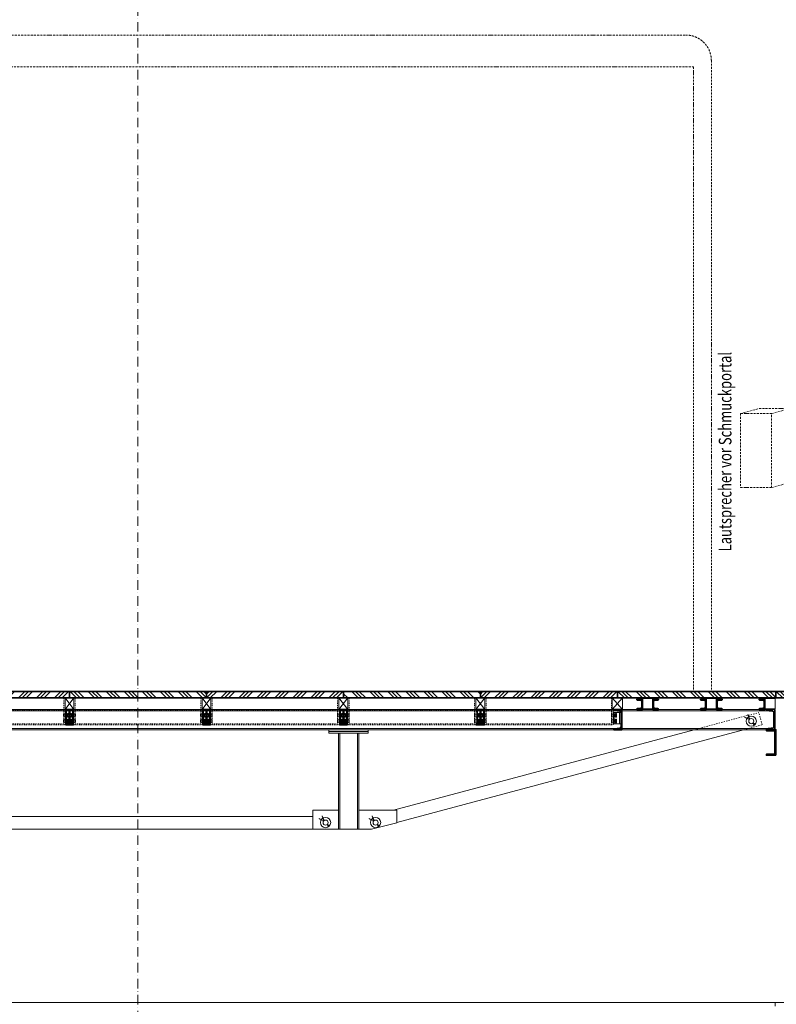
# Model space of a CAD drawing. Units: millimetres. Extents: x -65536 to 13312, y -28326 to 49758.
# Drawn here: x -928 to 5010, y 22547 to 30270 of the extents above; entities that cross this region are included whole.
import ezdxf
from ezdxf.enums import TextEntityAlignment as Align
from ezdxf.xclip import XClip

# ---------------------------------------------------------------- set-up
doc = ezdxf.new("R2010")
doc.units = ezdxf.units.MM
doc.header["$LTSCALE"] = 100
doc.header["$XCLIPFRAME"] = 2
for name, pattern in [('HVO', [0.5, 0.3, -0.1, 0, -0.1]), ('HVOF', [0.25, 0.15, -0.05, 0, -0.05]), ('VVUF', [0.2, 0.1, -0.1])]:
    doc.linetypes.add(name, pattern=pattern)
doc.layers.get('0').update_dxf_attribs({"lineweight": 18})
for name, color, linetype, lineweight in [('BÜH 250 CON 0.18', 251, 'Continuous', 18), ('BÜH 250 HVOF 0.18', 250, 'HVOF', 18), ('BÜH 250 VVUF 0.18', 251, 'VVUF', 18), ('BÜH 251 CON 0.18', 251, 'Continuous', 18), ('BÜH 7 CON 0.35', 7, 'Continuous', 35), ('BÜH ACHSE 7 HVO 0.18', 7, 'HVO', 18), ('BÜH SCHRAFF 252 CON 0.18_40', 252, 'Continuous', 18), ('BÜH TEXT 7 CON 0.18', 7, 'Continuous', 18), ('BÜH_Ansicht', 250, 'Continuous', 18), ('BÜH_Portalbrücke', 250, 'Continuous', 18), ('BÜH_Unterbühne', 250, 'Continuous', 18)]:
    doc.layers.add(name, color=color, linetype=linetype, lineweight=lineweight)
doc.styles.get("Standard").update_dxf_attribs({"font": 'arial.ttf', "width": 0.75})

# ---------------------------------------------------------------- blocks, each defined once
blk = doc.blocks.new('Ansicht LS')
at = {"layer": 'BÜH 250 HVOF 0.18'}
for p, q in [((4729.5, 30796.2), (4873.5, 30836.2)), ((4973, 30796.2), (5117, 30836.2)), ((4973, 30216.2), (5117, 30256.2))]:
    blk.add_line(p, q, dxfattribs=at)
for points in [[(5117, 30256.2), (5117, 30836.2), (4873.5, 30836.2)], [(4973, 30216.2), (4973, 30796.2), (4729.5, 30796.2), (4729.5, 30216.2), (4973, 30216.2)]]:
    blk.add_lwpolyline(points, dxfattribs=at)
at = {"layer": 'BÜH TEXT 7 CON 0.18', "width": 0.75}
blk.add_text('Lautsprecher vor Schmuckportal', height=100, rotation=90, dxfattribs=at).set_placement((4608, 30498), align=Align.MIDDLE_CENTER)
blk = doc.blocks.new('Bü-Bo-Träger_1008_Ansicht')
at = {"layer": 'BÜH 250 VVUF 0.18', "ltscale": 0.7}
for p, q in [((33.5, -120), (33.5, 0)), ((33.5, 0), (1041.5, 0)), ((45.5, 0), (45.5, -120)), ((1029.5, 0), (1029.5, -120)), ((1041.5, -120), (1041.5, 0)), ((45.5, -6.3), (1029.5, -6.3)), ((33.5, -120), (1041.5, -120)), ((45.5, -113.7), (1029.5, -113.7))]:
    blk.add_line(p, q, dxfattribs=at)
blk.add_lwpolyline([(45.5, 0), (45.5, 90), (1029.5, 90), (1029.5, 0)], dxfattribs=at)
at = {"layer": 'BÜH 251 CON 0.18'}
for p, q in [((7.1, -32.1), (6, -34)), ((6, -34), (6, -58)), ((7.1, -59.9), (6, -58)), ((7.1, -77.1), (6, -79)), ((7.1, -32.1), (15.2, -32.1)), ((7.1, -39.1), (15.2, -39.1)), ((7.1, -52.9), (15.2, -52.9)), ((7.1, -59.9), (15.2, -59.9)), ((7.1, -77.1), (15.2, -77.1)), ((15.2, -34.8), (15.2, -32.1)), ((15.2, -34.8), (16, -34.8)), ((15.2, -57.2), (15.2, -34.8)), ((15.2, -59.9), (15.2, -57.2)), ((15.2, -57.2), (16, -57.2)), ((15.2, -79.8), (15.2, -77.1)), ((16, -34.8), (16, -38)), ((16, -38), (31, -38)), ((16, -38), (16, -54)), ((16, -54), (31, -54)), ((16, -54), (16, -57.2)), ((33, -39.1), (31, -38)), ((33, -38), (31, -38)), ((33, -52.9), (31, -54)), ((33, -54), (31, -54)), ((33, -54), (33, -38)), ((33, -38), (44.9, -38)), ((33, -54), (44.9, -54)), ((44.9, -38), (46, -39.1)), ((46, -52.9), (44.9, -54)), ((46, -52.9), (46, -39.1)), ((1030.1, -38), (1029, -39.1)), ((1029, -52.9), (1029, -39.1)), ((1029, -52.9), (1030.1, -54)), ((1042, -38), (1030.1, -38)), ((1042, -54), (1030.1, -54)), ((1042, -54), (1042, -38)), ((1042, -39.1), (1044, -38)), ((1042, -38), (1044, -38)), ((1042, -52.9), (1044, -54)), ((1042, -54), (1044, -54)), ((1059, -38), (1044, -38)), ((1059, -54), (1044, -54)), ((1059.8, -34.8), (1059, -34.8)), ((1059, -34.8), (1059, -38)), ((1059, -38), (1059, -54)), ((1059, -54), (1059, -57.2)), ((1059.8, -57.2), (1059, -57.2)), ((1067.9, -32.1), (1059.8, -32.1)), ((1059.8, -34.8), (1059.8, -32.1)), ((1059.8, -57.2), (1059.8, -34.8)), ((1067.9, -39.1), (1059.8, -39.1)), ((1067.9, -52.9), (1059.8, -52.9)), ((1059.8, -59.9), (1059.8, -57.2)), ((1067.9, -59.9), (1059.8, -59.9)), ((1059.8, -79.8), (1059.8, -77.1)), ((1067.9, -77.1), (1059.8, -77.1)), ((1067.9, -32.1), (1069, -34)), ((1067.9, -59.9), (1069, -58)), ((1067.9, -77.1), (1069, -79)), ((1069, -34), (1069, -58)), ((6, -79), (6, -103)), ((7.1, -104.9), (6, -103)), ((7.1, -84.1), (15.2, -84.1)), ((7.1, -97.9), (15.2, -97.9)), ((7.1, -104.9), (15.2, -104.9)), ((15.2, -102.2), (15.2, -79.8)), ((15.2, -79.8), (16, -79.8)), ((15.2, -102.2), (16, -102.2)), ((15.2, -104.9), (15.2, -102.2)), ((16, -79.8), (16, -83)), ((16, -83), (16, -99)), ((16, -83), (31, -83)), ((16, -99), (16, -102.2)), ((16, -99), (31, -99)), ((33, -83), (31, -83)), ((33, -84.1), (31, -83)), ((33, -97.9), (31, -99)), ((33, -99), (31, -99)), ((33, -83), (44.9, -83)), ((33, -99), (33, -83)), ((33, -99), (44.9, -99)), ((44.9, -83), (46, -84.1)), ((46, -97.9), (44.9, -99)), ((46, -97.9), (46, -84.1)), ((1030.1, -83), (1029, -84.1)), ((1029, -97.9), (1029, -84.1)), ((1029, -97.9), (1030.1, -99)), ((1042, -83), (1030.1, -83)), ((1042, -99), (1030.1, -99)), ((1042, -83), (1044, -83)), ((1042, -84.1), (1044, -83)), ((1042, -99), (1042, -83)), ((1042, -97.9), (1044, -99)), ((1042, -99), (1044, -99)), ((1059, -83), (1044, -83)), ((1059, -99), (1044, -99)), ((1059, -79.8), (1059, -83)), ((1059.8, -79.8), (1059, -79.8)), ((1059, -83), (1059, -99)), ((1059, -99), (1059, -102.2)), ((1059.8, -102.2), (1059, -102.2)), ((1059.8, -102.2), (1059.8, -79.8)), ((1067.9, -84.1), (1059.8, -84.1)), ((1067.9, -97.9), (1059.8, -97.9)), ((1059.8, -104.9), (1059.8, -102.2)), ((1067.9, -104.9), (1059.8, -104.9)), ((1067.9, -104.9), (1069, -103)), ((1069, -79), (1069, -103))]:
    blk.add_line(p, q, dxfattribs=at)
for centre, radius, start, end in [((12.1, -35.6), 6.12, 154.44687, 214.44687), ((28.9, -46), 22.9, 162.38753, 197.61247), ((12.1, -56.4), 6.12, 145.55313, 205.55313), ((1062.9, -35.6), 6.12, 325.55313, 25.55313), ((1046.1, -46), 22.9, 342.38753, 17.61247), ((1062.9, -56.4), 6.12, 334.44687, 34.44687), ((12.1, -80.6), 6.12, 154.44687, 214.44687), ((28.9, -91), 22.9, 162.38753, 197.61247), ((12.1, -101.4), 6.12, 145.55313, 205.55313), ((1062.9, -80.6), 6.12, 325.55313, 25.55313), ((1046.1, -91), 22.9, 342.38753, 17.61247), ((1062.9, -101.4), 6.12, 334.44687, 34.44687)]:
    blk.add_arc(centre, radius, start, end, dxfattribs=at)
blk = doc.blocks.new('Bü-Bo-Träger_2083_Schnitt')
at = {"layer": 'BÜH 250 CON 0.18'}
for p, q in [((-32, -20), (-32, -6.3)), ((-24, -20), (-32, -20)), ((-32, -37), (-32, -20)), ((-32, -65), (-32, -37)), ((-24, -37), (-32, -37)), ((-24, -65), (-32, -65)), ((-32, -82), (-32, -65)), ((-25, -54), (-31, -54)), ((-24, -20), (-24, -6.3)), ((-24, -37), (-24, -20)), ((-24, -65), (-24, -37)), ((-24, -82), (-24, -65)), ((24, -20), (24, -6.3)), ((24, -20), (32, -20)), ((24, -37), (24, -20)), ((24, -65), (24, -37)), ((24, -37), (32, -37)), ((24, -65), (32, -65)), ((24, -82), (24, -65)), ((25, -54), (31, -54)), ((32, -20), (32, -6.3)), ((32, -37), (32, -20)), ((32, -65), (32, -37)), ((32, -82), (32, -65)), ((-32, -113.7), (-32, -82)), ((-24, -82), (-32, -82)), ((-25, -99), (-31, -99)), ((-24, -113.7), (-24, -82)), ((24, -113.7), (24, -82)), ((24, -82), (32, -82)), ((25, -99), (31, -99)), ((32, -113.7), (32, -82))]:
    blk.add_line(p, q, dxfattribs=at)
blk.add_lwpolyline([(-35, 0), (35, 0), (35, 90), (-35, 90)], close=True, dxfattribs=at)
for centre in [(0, -46), (0, -91)]:
    blk.add_circle(centre, 8, dxfattribs=at)
at = {"layer": 'BÜH 7 CON 0.35'}
blk.add_lwpolyline([(32, -120), (-32, -120), (-32, -113.7), (-9.2, -113.7, 0.414214), (-2.2, -106.7), (-2.2, -13.3, 0.414214), (-9.2, -6.3), (-32, -6.3), (-32, 0), (32, 0), (32, -6.3), (9.2, -6.3, 0.414214), (2.2, -13.3), (2.2, -106.7, 0.414214), (9.2, -113.7), (32, -113.7)], format="xyb", close=True, dxfattribs=at)
at = {"layer": 'BÜH SCHRAFF 252 CON 0.18_40'}
for p, q in [((-35, 90), (35, 0)), ((35, 90), (-35, 0))]:
    blk.add_line(p, q, dxfattribs=at)
blk = doc.blocks.new('Ansicht Bühnenboden_Unterbühnen')
at = {"layer": 'BÜH SCHRAFF 252 CON 0.18_40'}
h = blk.add_hatch(dxfattribs=at)
h.set_pattern_fill('SPANPLAT,_O', color=256, scale=5)
h.set_pattern_definition([(45, (0, -4718.43), (-70.71068, 70.71068), []), (45, (0, -4688.43), (-70.71068, 70.71068), []), (45, (0, -4658.43), (-70.71068, 70.71068), [])])
h.paths.add_polyline_path([(-1612.5, 28566.2), (-1612.5, 28616.2), (-537.5, 28616.2), (-537.5, 28566.2)])
h = blk.add_hatch(dxfattribs=at)
h.set_pattern_fill('SPANPLAT,_O', color=256, scale=5, angle=-90)
h.set_pattern_definition([(315, (-1462847.73, 3010988.67), (70.710678, 70.710678), []), (315, (-1462817.73, 3010988.67), (70.710678, 70.710678), []), (315, (-1462787.73, 3010988.67), (70.710678, 70.710678), [])])
h.paths.add_polyline_path([(-537.5, 28566.2), (-537.5, 28616.2), (537.5, 28616.2), (537.5, 28566.2)])
h = blk.add_hatch(dxfattribs=at)
h.set_pattern_fill('SPANPLAT,_O', color=256, scale=5, angle=-90)
h.set_pattern_definition([(225, (1463922.73, 3010988.67), (-70.710678, 70.710678), []), (225, (1463892.73, 3010988.67), (-70.710678, 70.710678), []), (225, (1463862.73, 3010988.67), (-70.710678, 70.710678), [])])
h.paths.add_polyline_path([(1612.5, 28566.2), (1612.5, 28616.2), (537.5, 28616.2), (537.5, 28566.2)])
h = blk.add_hatch(dxfattribs=at)
h.set_pattern_fill('SPANPLAT,_O', color=256, scale=5, angle=-90)
h.set_pattern_definition([(315, (0, -4718.43), (70.71068, 70.71068), []), (315, (30, -4718.43), (70.71068, 70.71068), []), (315, (60, -4718.43), (70.71068, 70.71068), [])])
h.paths.add_polyline_path([(2687.5, 28566.2), (2687.5, 28616.2), (1612.5, 28616.2), (1612.5, 28566.2)])
h = blk.add_hatch(dxfattribs=at)
h.set_pattern_fill('SPANPLAT,_O', color=256, scale=5, angle=-90)
h.set_pattern_definition([(225, (1466072.73, 3010988.67), (-70.710678, 70.710678), []), (225, (1466042.73, 3010988.67), (-70.710678, 70.710678), []), (225, (1466012.73, 3010988.67), (-70.710678, 70.710678), [])])
h.paths.add_polyline_path([(3762.5, 28566.2), (3762.5, 28616.2), (2687.5, 28616.2), (2687.5, 28566.2)])
h = blk.add_hatch(dxfattribs=at)
h.set_pattern_fill('SPANPLAT,_O', color=256, scale=5, angle=-90)
h.set_pattern_definition([(315, (-1458547.73, 3010988.67), (70.710678, 70.710678), []), (315, (-1458517.73, 3010988.67), (70.710678, 70.710678), []), (315, (-1458487.73, 3010988.67), (70.710678, 70.710678), [])])
h.paths.add_polyline_path([(3762.5, 28566.2), (3762.5, 28616.2), (5005, 28616.2), (5005, 28566.2)])
h = blk.add_hatch(dxfattribs=at)
h.set_pattern_fill('SPANPLAT,_O', color=256, scale=5, angle=-90)
h.set_pattern_definition([(315, (-1457305.23, 3010988.67), (70.710678, 70.710678), []), (315, (-1457275.23, 3010988.67), (70.710678, 70.710678), []), (315, (-1457245.23, 3010988.67), (70.710678, 70.710678), [])])
h.paths.add_polyline_path([(5005, 28566.2), (5005, 28616.2), (7319.4, 28616.2), (7319.4, 28566.2)])
for p, q in [((-537.5, 28566.2), (-537.5, 28616.2)), ((-537.5, 28566.2), (-537.5, 28616.2)), ((537.5, 28566.2), (537.5, 28616.2)), ((537.5, 28566.2), (537.5, 28616.2)), ((537.5, 28566.2), (537.5, 28616.2)), ((537.5, 28566.2), (537.5, 28616.2)), ((1612.5, 28566.2), (1612.5, 28616.2)), ((1612.5, 28566.2), (1612.5, 28616.2))]:
    blk.add_line(p, q)
at = {"layer": 'BÜH 250 CON 0.18'}
for p, q in [((3960, 28481.2), (3960, 28561.2)), ((3960, 28561.2), (4040, 28561.2)), ((4040, 28561.2), (4040, 28481.2)), ((4460, 28481.2), (4460, 28561.2)), ((4460, 28561.2), (4540, 28561.2)), ((4540, 28561.2), (4540, 28481.2)), ((4920, 28481.2), (4920, 28561.2)), ((4920, 28561.2), (5000, 28561.2)), ((4920, 28481.2), (4920, 28561.2)), ((4920, 28561.2), (5000, 28561.2)), ((5000, 28561.2), (5000, 28481.2)), ((5000, 28561.2), (5000, 28481.2)), ((4947.5, 28476.2), (-4932.5, 28476.2)), ((4947.5, 28465.7), (-4932.5, 28465.7)), ((3723.5, 28476.2), (3733.5, 28476.2)), ((3738.5, 28439.2), (3738.5, 28451.2)), ((4040, 28481.2), (3960, 28481.2)), ((4540, 28481.2), (4460, 28481.2)), ((4799.9, 28398.8), (4785.8, 28435.5)), ((4801.7, 28399.6), (4787.7, 28436.2)), ((5000, 28481.2), (4920, 28481.2)), ((5000, 28481.2), (4920, 28481.2)), ((5000, 28481.2), (4920, 28481.2)), ((5000, 28481.2), (4920, 28481.2)), ((4932.5, 28476.2), (4932.5, 28465.7)), ((4932.5, 28476.2), (4932.5, 28465.7)), ((4932.5, 28465.7), (4959.8, 28465.7)), ((3730.5, 28394.2), (3730.5, 28411.2)), ((3737.5, 28422.2), (3731.5, 28422.2)), ((3737.5, 28377.2), (3731.5, 28377.2)), ((3738.5, 28394.2), (3738.5, 28411.2)), ((3738.5, 28362.5), (3778.5, 28362.5)), ((4799.1, 28397), (4763.3, 28413.2)), ((4799.9, 28398.8), (4764.1, 28415)), ((4834.5, 28359.1), (4825.8, 28368.4)), ((4836, 28360.5), (4827.3, 28369.7)), ((4837.5, 28361.9), (4828.7, 28371.2)), ((-4932.5, 28326.7), (4947.5, 28326.7)), ((-4932.5, 28316.2), (4947.5, 28316.2)), ((-4932.5, 28316.2), (4947.5, 28316.2)), ((1497.5, 28289.2), (1497.5, 28316.2)), ((1807.5, 28304.2), (1497.5, 28304.2)), ((1807.5, 28289.2), (1497.5, 28289.2)), ((1572.5, 28289.2), (1572.5, 27536.2)), ((1583, 28289.2), (1583, 27536.2)), ((1722, 28289.2), (1722, 27536.2)), ((1732.5, 28289.2), (1732.5, 27536.2)), ((1807.5, 28289.2), (1807.5, 28316.2)), ((2006.6, 27686.2), (4365, 28316.2)), ((2032.5, 27589.6), (4752.5, 28316.2)), ((3733.5, 28316.2), (3723.5, 28316.2)), ((4932.5, 28326.7), (4932.5, 28316.2)), ((4932.5, 28326.7), (4932.5, 28316.2)), ((4932.5, 28326.7), (4959.8, 28326.7)), ((1372.5, 27686.2), (1372.5, 27536.2)), ((1572.5, 27686.2), (1372.5, 27686.2)), ((2032.5, 27686.2), (1732.5, 27686.2)), ((2032.5, 27686.2), (2032.5, 27586.2)), ((-1372.5, 27636.2), (1372.5, 27636.2)), ((1458, 27601.2), (1422.2, 27617.4)), ((1458.8, 27603), (1423, 27619.2)), ((1458.8, 27603), (1444.7, 27639.7)), ((1460.7, 27603.7), (1446.6, 27640.4)), ((1494.9, 27564.6), (1486.2, 27573.9)), ((1496.4, 27566), (1487.6, 27575.3)), ((1850.6, 27601.2), (1814.8, 27617.4)), ((1851.4, 27603), (1815.7, 27619.2)), ((2032.5, 27586.2), (1832.5, 27536.2)), ((1851.4, 27603), (1837.4, 27639.7)), ((1853.3, 27603.7), (1839.2, 27640.4)), ((1887.6, 27564.6), (1878.9, 27573.9)), ((1889, 27566), (1880.3, 27575.3)), ((-1372.5, 27536.2), (1372.5, 27536.2)), ((1572.5, 27536.2), (1372.5, 27536.2)), ((1493.5, 27563.3), (1484.7, 27572.6)), ((1732.5, 27536.2), (1572.5, 27536.2)), ((1732.5, 27536.2), (1832.5, 27536.2)), ((1886.1, 27563.3), (1877.3, 27572.6)), ((5000, 26176.2), (-5000, 26176.2)), ((5000, 26149.6), (5000, 26176.2)), ((5000, 26176.2), (7319.4, 26176.2))]:
    blk.add_line(p, q, dxfattribs=at)
for points in [[(3722, 28566.2), (3722, 28476.2), (3802, 28476.2), (3802, 28566.2)], [(3738.5, 28411.2), (3738.5, 28439.2), (3730.5, 28439.2), (3730.5, 28411.2)], [(3738.5, 28362.5), (3730.5, 28362.5), (3730.5, 28394.2), (3738.5, 28394.2)]]:
    blk.add_lwpolyline(points, close=True, dxfattribs=at)
for points in [[(3778.5, 28451.2), (3730.5, 28451.2), (3730.5, 28439.2)], [(3790.5, 28362.5), (3778.5, 28362.5), (3778.5, 28451.2), (3790.5, 28451.2)]]:
    blk.add_lwpolyline(points, dxfattribs=at)
for centre, radius in [((4813.6, 28384.3), 40), ((4813.6, 28384.3), 20), ((1472.5, 27588.4), 40), ((1472.5, 27588.4), 20), ((1865.1, 27588.4), 40), ((1865.1, 27588.4), 20)]:
    blk.add_circle(centre, radius, dxfattribs=at)
for centre, radius, start, end in [((4786.8, 28435.9), 1, 20.9603, 200.9603), ((4763.7, 28414.1), 1, 65.6405, 245.6405), ((4836, 28360.5), 2, 223.3004, 43.3004), ((1422.6, 27618.3), 1, 65.6405, 245.6405), ((1445.7, 27640), 1, 20.9603, 200.9603), ((1815.2, 27618.3), 1, 65.6405, 245.6405), ((1838.3, 27640), 1, 20.9603, 200.9603), ((1494.9, 27564.6), 2, 223.3004, 43.3004), ((1887.6, 27564.6), 2, 223.3004, 43.3004)]:
    blk.add_arc(centre, radius, start, end, dxfattribs=at)
at = {"layer": 'BÜH 250 VVUF 0.18'}
for p, q in [((4365, 28316.2), (4873.4, 28452)), ((4899.2, 28355.4), (4873.4, 28452)), ((4752.5, 28316.2), (4899.2, 28355.4))]:
    blk.add_line(p, q, dxfattribs=at)
at = {"layer": 'BÜH 7 CON 0.35'}
for points in [[(-537.5, 28616.2), (-537.5, 28566.2), (-1612.5, 28566.2), (-1612.5, 28616.2)], [(537.5, 28616.2), (537.5, 28566.2), (-537.5, 28566.2), (-537.5, 28616.2)], [(537.5, 28616.2), (537.5, 28566.2), (1612.5, 28566.2), (1612.5, 28616.2)], [(1612.5, 28616.2), (1612.5, 28566.2), (2687.5, 28566.2), (2687.5, 28616.2)], [(2687.5, 28616.2), (2687.5, 28566.2), (3762.5, 28566.2), (3762.5, 28616.2)], [(5005, 28616.2), (5005, 28566.2), (3762.5, 28566.2), (3762.5, 28616.2)], [(7319.4, 28616.2), (7319.4, 28566.2), (5005, 28566.2), (5005, 28616.2)]]:
    blk.add_lwpolyline(points, close=True, dxfattribs=at)
for points in [[(3960, 28556.2), (3915, 28556.2), (3915, 28553.7, 0.391021), (3918.7, 28549.7), (3946.6, 28547.5, -0.391021), (3954, 28539.5), (3954, 28492.9, -0.391021), (3946.6, 28484.9), (3918.7, 28482.7, 0.391021), (3915, 28478.7), (3915, 28476.2), (3960, 28476.2)], [(4040, 28556.2), (4085, 28556.2), (4085, 28553.7, -0.391021), (4081.3, 28549.7), (4053.4, 28547.5, 0.391021), (4046, 28539.5), (4046, 28492.9, 0.391021), (4053.4, 28484.9), (4081.3, 28482.7, -0.391021), (4085, 28478.7), (4085, 28476.2), (4040, 28476.2)], [(4460, 28556.2), (4415, 28556.2), (4415, 28553.7, 0.391021), (4418.7, 28549.7), (4446.6, 28547.5, -0.391021), (4454, 28539.5), (4454, 28492.9, -0.391021), (4446.6, 28484.9), (4418.7, 28482.7, 0.391021), (4415, 28478.7), (4415, 28476.2), (4460, 28476.2)], [(4540, 28556.2), (4585, 28556.2), (4585, 28553.7, -0.391021), (4581.3, 28549.7), (4553.4, 28547.5, 0.391021), (4546, 28539.5), (4546, 28492.9, 0.391021), (4553.4, 28484.9), (4581.3, 28482.7, -0.391021), (4585, 28478.7), (4585, 28476.2), (4540, 28476.2)], [(4920, 28556.2), (4875, 28556.2), (4875, 28553.7, 0.391021), (4878.7, 28549.7), (4906.6, 28547.5, -0.391021), (4914, 28539.5), (4914, 28492.9, -0.391021), (4906.6, 28484.9), (4878.7, 28482.7, 0.391021), (4875, 28478.7), (4875, 28476.2), (4920, 28476.2)]]:
    blk.add_lwpolyline(points, format="xyb", close=True, dxfattribs=at)
for points in [[(3738.6, 28324.5, 0.391021), (3733.5, 28319), (3733.5, 28316.2), (3798.5, 28316.2), (3798.5, 28476.2), (3733.5, 28476.2), (3733.5, 28473.4, 0.391021), (3738.6, 28467.9)], [(3738.6, 28467.9), (3781.3, 28463.7, -0.391021), (3791, 28453.2), (3791, 28339.2, -0.391021), (3781.3, 28328.8), (3738.6, 28324.5)]]:
    blk.add_lwpolyline(points, format="xyb", dxfattribs=at)
for points in [[(4932.5, 28316.2), (4932.5, 28308.2), (4999.5, 28304.7), (4999.5, 28127.7), (4932.5, 28124.2), (4932.5, 28116.2), (5007.5, 28116.2)], [(5007.5, 28116.2), (5007.5, 28316.2), (4932.5, 28316.2)]]:
    blk.add_lwpolyline(points, dxfattribs=at)
for points, weights, knots in [([(4937.6, 28324.5), (4932.5, 28324.1), (4932.5, 28319), (4932.5, 28317.6), (4932.5, 28316.2), (4965, 28316.2), (4997.5, 28316.2), (4997.5, 28396.2), (4997.5, 28476.2), (4965, 28476.2), (4932.5, 28476.2), (4932.5, 28474.8), (4932.5, 28473.4), (4932.5, 28468.3), (4937.6, 28467.9)], [1, 0.734760239045, 1, 1, 1, 1, 1, 1, 1, 1, 1, 1, 1, 0.734760239045, 1], [0, 0, 0, 1.490966, 1.490966, 2.490966, 2.490966, 3.490966, 3.490966, 4.490966, 4.490966, 5.490966, 5.490966, 6.490966, 6.490966, 7.981933, 7.981933, 7.981933]), ([(4937.6, 28324.5), (4958.9, 28326.6), (4980.3, 28328.8), (4990, 28329.5), (4990, 28339.2), (4990, 28396.2), (4990, 28453.2), (4990, 28462.9), (4980.3, 28463.7), (4958.9, 28465.8), (4937.6, 28467.9)], [1, 1, 1, 0.734760239044, 1, 1, 1, 0.734760239044, 1, 1, 1], [0, 0, 0, 1, 1, 2.490966, 2.490966, 3.490966, 3.490966, 4.981933, 4.981933, 5.981933, 5.981933, 5.981933])]:
    blk.add_rational_spline(points, weights, degree=2, knots=knots, dxfattribs=at)
at = {"layer": 'BÜH SCHRAFF 252 CON 0.18_40'}
for p, q in [((3802, 28566.2), (3722, 28476.2)), ((3722, 28566.2), (3802, 28476.2))]:
    blk.add_line(p, q, dxfattribs=at)
at = {"layer": 'BÜH_Unterbühne'}
for name, p in [('Bü-Bo-Träger_1008_Ansicht', (-1612.5, 28476.2)), ('Bü-Bo-Träger_1008_Ansicht', (-537.5, 28476.2)), ('Bü-Bo-Träger_1008_Ansicht', (537.5, 28476.2)), ('Bü-Bo-Träger_2083_Schnitt', (1612.5, 28476.2)), ('Bü-Bo-Träger_2083_Schnitt', (2687.5, 28476.2)), ('Bü-Bo-Träger_1008_Ansicht', (2687.5, 28476.2))]:
    blk.add_blockref(name, p, dxfattribs=at)
at = {"layer": 'BÜH_Unterbühne', "xscale": -1}
for name, p in [('Bü-Bo-Träger_2083_Schnitt', (-537.5, 28476.2)), ('Bü-Bo-Träger_2083_Schnitt', (537.5, 28476.2)), ('Bü-Bo-Träger_1008_Ansicht', (2687.5, 28476.2))]:
    blk.add_blockref(name, p, dxfattribs=at)
blk = doc.blocks.new('Ansicht')
at = {"layer": 'BÜH 250 HVOF 0.18'}
blk.add_lwpolyline([(-4480, 28616.2), (-4480, 33566.2, -0.414214), (-4280, 33766.2), (4300, 33766.2, -0.414214), (4500, 33566.2), (4500, 28616.2)], format="xyb", dxfattribs=at)
blk.add_lwpolyline([(-4361, 28616.2), (-4361, 33516.2), (4361, 33516.2), (4361, 28616.2)], dxfattribs=at)
at = {"layer": 'BÜH ACHSE 7 HVO 0.18', "ltscale": 2.5}
blk.add_line((0, 46002.8), (0, 22230.6), dxfattribs=at)
blk = doc.blocks.new('Ansicht komplett')
at = {"layer": 'BÜH_Portalbrücke'}
for name in ['Ansicht', 'Ansicht LS']:
    blk.add_blockref(name, (0, -3616.2), dxfattribs=at)
at = {"layer": 'BÜH_Unterbühne'}
blk.add_blockref('Ansicht Bühnenboden_Unterbühnen', (0, -3616.2), dxfattribs=at)

msp = doc.modelspace()

# ---------------------------------------------------------------- block references
at = {"layer": 'BÜH_Ansicht'}
ref = msp.add_blockref('Ansicht komplett', (0, 0), dxfattribs=at)
XClip(ref).set_block_clipping_path([(-11078.0331334322, 17566.8589845863), (9960.1906345343, 43257.6203405703)])

doc.saveas('drawing.dxf')
